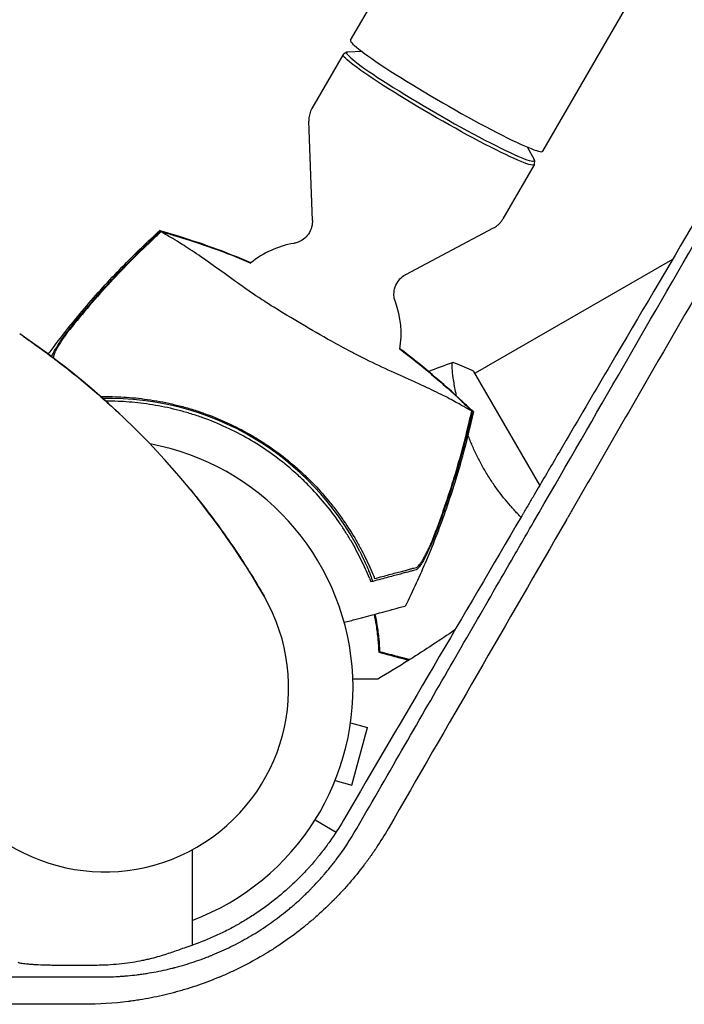
# Model space of a CAD drawing. Units: millimetres. Extents: x -6263 to 5955, y -6217 to 5694.
# Drawn here: x -2420 to -2276, y -2064 to -1850 of the extents above; entities that cross this region are included whole.
import ezdxf

# ---------------------------------------------------------------- set-up
doc = ezdxf.new("R2010")
doc.units = ezdxf.units.MM
doc.header["$LTSCALE"] = 20
doc.layers.add('2d', color=230, linetype='Continuous')

msp = doc.modelspace()

# ---------------------------------------------------------------- linework, layer by layer
at = {"layer": '2d'}
for p, q in [((-2348.11, -1854.75), (-1032.34, 424.23)), ((-2306.28, -1878.9), (-990.51, 400.08)), ((-2349.73, -1857.85), (-2356.52, -1869.61)), ((-2348.93, -1857.35), (-2349.68, -1857.8)), ((-2345.61, -1857.23), (-2348.74, -1857.31)), ((-2356.41, -1893.93), (-2357.2, -1872.36)), ((-2309.68, -1877.97), (-2308.19, -1880.72)), ((-2308.16, -1881.85), (-2314.95, -1893.61)), ((-2308.13, -1880.91), (-2308.14, -1881.78)), ((-2336.06, -1905.68), (-2316.99, -1895.58)), ((-2278.08, -1902.42), (-2321.02, -1927.21)), ((-2306.96, -1951.57), (-2321.27, -1926.78)), ((-2325.51, -1929.81), (-2325.51, -1929.81)), ((-2301.62, -1959.89), (-2301.62, -1959.89)), ((-2348.12, -2003.26), (-2344.46, -2004.24)), ((-2347.82, -2016.8), (-2344.46, -2004.24)), ((-2351.49, -2015.82), (-2347.82, -2016.8)), ((-2355.85, -2024.38), (-2351.26, -2027.03)), ((-2343.32, -2031.62), (-2343.32, -2031.62))]:
    msp.add_line(p, q, dxfattribs=at)
for centre, radius, start, end in [((-2357.12, -1918.65), 20, 99.6105, 129.4027), ((-2357.12, -1918.65), 20, 350.5984, 20.3895), ((-2517.05, -2062.33), 173.33, 30, 55.9892), ((-2400.5, -1993.79), 61.11, 27.0637, 91.4), ((-2400.5, -1993.79), 61.11, 91.4007, 91.4015), ((-2401.58, -1995.67), 54, 290.6, 79.5072), ((-2401.58, -1995.67), 40, 210, 30)]:
    msp.add_arc(centre, radius, start, end, dxfattribs=at)
for centre, major_axis, start_param, end_param in [((-2327.2, -1866.83), (-20.91, 12.07), 0, 3.141593), ((-2328.56, -1869.19), (-20.42, 11.79), 0, 3.259195), ((-2328.56, -1869.19), (-20.42, 11.79), -0.117603, 0)]:
    msp.add_ellipse(centre, major_axis=major_axis, ratio=0.072386, start_param=start_param, end_param=end_param, dxfattribs=at)
at = {"layer": '2d', "extrusion": (0, 0, -1)}
for major_axis, start_param, end_param in [((20.78, -12), -0.040457, 3.141593), ((-20.78, 12), 0, 0.040457)]:
    msp.add_ellipse((-2328.94, -1869.85), major_axis=major_axis, ratio=0.072386, start_param=start_param, end_param=end_param, dxfattribs=at)
at = {"layer": '2d'}
for points, knots in [([(-2356.52, -1869.61), (-2356.63, -1869.8), (-2356.72, -1869.99), (-2356.88, -1870.37), (-2356.95, -1870.57), (-2357.06, -1870.96), (-2357.1, -1871.15), (-2357.17, -1871.52), (-2357.19, -1871.7), (-2357.21, -1872.04), (-2357.21, -1872.2), (-2357.2, -1872.36)], [4.71238898, 4.71238898, 4.71238898, 4.71238898, 4.72146224, 4.72146224, 4.7305355, 4.7305355, 4.73960875, 4.73960875, 4.74868201, 4.74868201, 4.75775527, 4.75775527, 4.75775527, 4.75775527]), ([(-2356.41, -1893.93), (-2356.4, -1894.36), (-2356.44, -1894.87), (-2356.73, -1895.92), (-2356.97, -1896.46), (-2357.61, -1897.37), (-2357.98, -1897.74), (-2358.75, -1898.32), (-2359.15, -1898.52), (-2359.82, -1898.79), (-2360.11, -1898.87), (-2360.39, -1898.92), (-2360.43, -1898.93), (-2360.46, -1898.93)], [1.52543, 1.52543, 1.52543, 1.52543, 1.5519522, 1.5519522, 1.5772346, 1.5772346, 1.6012055, 1.6012055, 1.6277277, 1.6277277, 1.6542499, 1.6542499, 1.6580411, 1.6580411, 1.6580411, 1.6580411]), ([(-2272.93, -1893.66), (-2279.02, -1904.02), (-2285.24, -1914.59), (-2294.75, -1930.77), (-2297.95, -1936.22), (-2302.79, -1944.47), (-2305.22, -1948.62), (-2308.08, -1953.49), (-2309.52, -1955.93), (-2310.24, -1957.16), (-2310.6, -1957.77), (-2310.78, -1958.08), (-2310.87, -1958.23), (-2310.91, -1958.3), (-2310.93, -1958.34), (-2310.94, -1958.36), (-2323.47, -1979.71), (-2336.37, -2001.73), (-2349.67, -2024.45)], [0, 0, 0, 0, 0.25, 0.25, 0.375, 0.375, 0.4375, 0.46875, 0.484375, 0.492187, 0.496094, 0.498047, 0.499023, 0.499512, 0.499512, 0.5, 0.5, 1, 1, 1, 1]), ([(-2346.76, -2026.21), (-2339.62, -2013.83), (-2332.84, -2002.09), (-2323.21, -1985.4), (-2320.09, -1980), (-2315.54, -1972.12), (-2314.05, -1969.53), (-2311.84, -1965.71), (-2310.74, -1963.81), (-2309.48, -1961.62), (-2308.85, -1960.53), (-2308.54, -1959.99), (-2308.38, -1959.72), (-2308.3, -1959.58), (-2308.27, -1959.52), (-2308.25, -1959.49), (-2308.24, -1959.47), (-2296.17, -1938.57), (-2283.72, -1916.99), (-2270.96, -1894.88)], [0, 0, 0, 0, 0.25, 0.25, 0.375, 0.375, 0.4375, 0.4375, 0.46875, 0.484375, 0.492187, 0.496094, 0.498047, 0.499023, 0.499512, 0.499512, 0.5, 0.5, 1, 1, 1, 1]), ([(-2263.63, -1894.07), (-2269.89, -1904.92), (-2276.15, -1915.76), (-2285.53, -1932.02), (-2288.66, -1937.43), (-2293.34, -1945.55), (-2295.68, -1949.61), (-2298.41, -1954.34), (-2299.78, -1956.7), (-2300.46, -1957.89), (-2300.8, -1958.48), (-2300.97, -1958.77), (-2301.05, -1958.9), (-2301.1, -1958.98), (-2301.12, -1959.02), (-2314.11, -1981.53), (-2327.04, -2003.94), (-2339.94, -2026.28)], [0, 0, 0, 0, 0.25, 0.25, 0.375, 0.375, 0.4375, 0.46875, 0.484375, 0.492187, 0.496094, 0.498047, 0.499023, 0.499023, 0.5, 0.5, 1, 1, 1, 1]), ([(-2316.99, -1895.58), (-2316.85, -1895.5), (-2316.71, -1895.42), (-2316.42, -1895.23), (-2316.28, -1895.12), (-2315.99, -1894.89), (-2315.84, -1894.75), (-2315.56, -1894.47), (-2315.43, -1894.31), (-2315.18, -1893.97), (-2315.06, -1893.8), (-2314.95, -1893.61)], [1.52543004, 1.52543004, 1.52543004, 1.52543004, 1.5345033, 1.5345033, 1.54357655, 1.54357655, 1.55264981, 1.55264981, 1.56172307, 1.56172307, 1.57079633, 1.57079633, 1.57079633, 1.57079633]), ([(-2413.88, -1923.05), (-2413.61, -1922.68), (-2413.34, -1922.32), (-2410.66, -1918.72), (-2408.14, -1915.57), (-2402.89, -1909.44), (-2400.16, -1906.46), (-2394.83, -1901.02), (-2392.25, -1898.54), (-2389.6, -1896.14)], [8.643207, 8.643207, 8.643207, 8.643207, 10.003757, 10.003757, 22.094247, 22.094247, 34.223002, 34.223002, 44.953212, 44.953212, 44.953212, 44.953212]), ([(-2391.47, -1898.23), (-2391.06, -1897.85), (-2390.65, -1897.47), (-2389.95, -1896.82), (-2389.66, -1896.55), (-2389.36, -1896.28)], [53.448624, 53.448624, 53.448624, 53.448624, 55.126731, 55.126731, 56.314227, 56.314227, 56.314227, 56.314227]), ([(-2389.36, -1896.28), (-2389.48, -1896.21), (-2389.54, -1896.17), (-2389.59, -1896.14), (-2389.6, -1896.14), (-2389.6, -1896.14)], [93.444512, 93.444512, 93.444512, 93.444512, 98.274791, 98.274791, 100.286186, 100.286186, 100.286186, 100.286186]), ([(-2389.6, -1896.14), (-2386.97, -1896.89), (-2384.33, -1897.72), (-2378.99, -1899.53), (-2376.29, -1900.52), (-2372.33, -1902.1), (-2371.05, -1902.63), (-2369.78, -1903.17)], [0, 0, 0, 0, 8.533675, 8.533675, 17.279843, 17.279843, 21.445504, 21.445504, 21.445504, 21.445504]), ([(-2321.74, -1935.41), (-2321.78, -1935.39), (-2321.82, -1935.37), (-2322, -1935.29), (-2322.17, -1935.2), (-2322.45, -1935.05), (-2322.54, -1935.01), (-2322.8, -1934.86), (-2323, -1934.73), (-2323.8, -1934.26), (-2324.55, -1933.84), (-2326.43, -1932.82), (-2327.58, -1932.22), (-2330.25, -1930.91), (-2331.76, -1930.19), (-2334.25, -1929.05), (-2335.11, -1928.66), (-2337.67, -1927.51), (-2339.44, -1926.71), (-2343.1, -1925.02), (-2344.98, -1924.12), (-2347.31, -1922.9), (-2347.59, -1922.75), (-2349.45, -1921.75), (-2350.9, -1920.96), (-2354.49, -1918.98), (-2356.67, -1917.74), (-2360.89, -1915.24), (-2362.87, -1914.03), (-2365.5, -1912.41), (-2366.37, -1911.87), (-2369.11, -1910.06), (-2370.66, -1908.99), (-2373.79, -1906.77), (-2375.36, -1905.62), (-2378.38, -1903.46), (-2379.83, -1902.43), (-2382.49, -1900.61), (-2383.7, -1899.81), (-2386.31, -1898.17), (-2387.53, -1897.47), (-2388.28, -1897.05), (-2388.29, -1897.04), (-2388.49, -1896.93), (-2388.6, -1896.87), (-2388.9, -1896.68), (-2389.05, -1896.58), (-2389.23, -1896.46), (-2389.28, -1896.42), (-2389.32, -1896.39)], [1.96028, 1.96028, 1.96028, 1.96028, 3.190186, 3.190186, 7.024886, 7.024886, 9.023491, 9.023491, 13.155827, 13.155827, 22.779664, 22.779664, 32.841369, 32.841369, 43.021175, 43.021175, 48.080083, 48.080083, 57.532706, 57.532706, 66.797315, 66.797315, 68.994725, 68.994725, 77.245867, 77.245867, 90.506301, 90.506301, 101.975519, 101.975519, 105.976675, 105.976675, 111.699793, 111.699793, 118.152363, 118.152363, 124.986527, 124.986527, 131.820078, 131.820078, 141.992223, 141.992223, 142.145333, 142.145333, 144.802533, 144.802533, 148.387893, 148.387893, 149.951129, 149.951129, 149.951129, 149.951129]), ([(-2391.42, -1898.35), (-2394.71, -1901.46), (-2397.88, -1904.67), (-2403.99, -1911.33), (-2406.93, -1914.78), (-2409.74, -1918.32)], [0.00034646, 0.00034646, 0.00034646, 0.00034646, 0.01390433, 0.01390433, 0.0274622, 0.0274622, 0.0274622, 0.0274622]), ([(-2408.1, -1916.09), (-2405.52, -1912.94), (-2402.84, -1909.86), (-2397.29, -1903.91), (-2394.43, -1901.03), (-2391.47, -1898.23)], [0.01683326, 0.01683326, 0.01683326, 0.01683326, 0.02903503, 0.02903503, 0.0412368, 0.0412368, 0.0412368, 0.0412368]), ([(-2338.37, -1911.68), (-2338.45, -1911.46), (-2338.54, -1911.19), (-2338.66, -1910.51), (-2338.7, -1910.1), (-2338.62, -1909.12), (-2338.49, -1908.56), (-2338.03, -1907.53), (-2337.72, -1907.06), (-2337, -1906.29), (-2336.61, -1905.99), (-2336.18, -1905.74), (-2336.12, -1905.71), (-2336.06, -1905.68)], [4.6251442, 4.6251442, 4.6251442, 4.6251442, 4.6516664, 4.6516664, 4.6781886, 4.6781886, 4.7047109, 4.7047109, 4.728756, 4.728756, 4.7536782, 4.7536782, 4.7577553, 4.7577553, 4.7577553, 4.7577553]), ([(-2413.13, -1923.61), (-2413.06, -1923.42), (-2412.97, -1923.19), (-2412.71, -1922.65), (-2412.55, -1922.35), (-2412.16, -1921.68), (-2411.94, -1921.33), (-2411.46, -1920.59), (-2411.19, -1920.2), (-2410.64, -1919.41), (-2410.35, -1919), (-2409.74, -1918.18), (-2409.42, -1917.76), (-2408.77, -1916.93), (-2408.44, -1916.51), (-2408.1, -1916.09)], [0.00172616, 0.00172616, 0.00172616, 0.00172616, 0.00319093, 0.00319093, 0.00478639, 0.00478639, 0.00638186, 0.00638186, 0.00797732, 0.00797732, 0.00957279, 0.00957279, 0.01116825, 0.01116825, 0.01276372, 0.01276372, 0.01276372, 0.01276372]), ([(-2419.24, -1919.24), (-2419.24, -1919.24), (-2419.24, -1919.24), (-2419.24, -1919.24), (-2419.24, -1919.24), (-2419.24, -1919.24), (-2419.23, -1919.24), (-2419.23, -1919.24), (-2419.22, -1919.25), (-2419.2, -1919.26), (-2419.19, -1919.27), (-2419.13, -1919.31), (-2419.09, -1919.34), (-2418.91, -1919.46), (-2418.78, -1919.55), (-2418.26, -1919.91), (-2417.88, -1920.18), (-2417.05, -1920.76), (-2416.61, -1921.07), (-2416.17, -1921.38)], [0, 0, 0, 0, 0.0008, 0.0008, 0.0032, 0.0032, 0.0104, 0.0104, 0.032, 0.032, 0.0968, 0.0968, 0.2912, 0.2912, 0.874404, 0.874404, 2.624037, 2.624037, 4.637417, 4.637417, 4.637417, 4.637417]), ([(-2409.74, -1918.32), (-2410.19, -1918.94), (-2410.6, -1919.53), (-2411.17, -1920.38), (-2411.35, -1920.66), (-2411.68, -1921.2), (-2411.84, -1921.46), (-2412.11, -1921.95), (-2412.23, -1922.18), (-2412.45, -1922.62), (-2412.54, -1922.82), (-2412.67, -1923.19), (-2412.72, -1923.35), (-2412.77, -1923.63), (-2412.78, -1923.74), (-2412.75, -1923.83)], [0.00402629, 0.00402629, 0.00402629, 0.00402629, 0.006438858, 0.006438858, 0.007645141, 0.007645141, 0.008851425, 0.008851425, 0.010057709, 0.010057709, 0.011263993, 0.011263993, 0.012470277, 0.012470277, 0.01367656, 0.01367656, 0.01367656, 0.01367656]), ([(-2416.1, -1921.43), (-2415.41, -1921.93), (-2414.72, -1922.42), (-2411.26, -1924.98), (-2408.46, -1927.17), (-2403.17, -1931.62), (-2400.69, -1933.82), (-2398.34, -1936.03)], [4.742321, 4.742321, 4.742321, 4.742321, 7.873219, 7.873219, 20.57853, 20.57853, 32.055067, 32.055067, 32.055067, 32.055067]), ([(-2325.07, -1932.07), (-2325.14, -1931.77), (-2325.2, -1931.48), (-2325.36, -1930.64), (-2325.46, -1930.11), (-2325.63, -1929.12), (-2325.7, -1928.66), (-2325.88, -1927.38), (-2325.95, -1926.67), (-2326.01, -1925.85), (-2326.02, -1925.61), (-2326.02, -1925.24), (-2326.01, -1925.09), (-2325.98, -1924.95), (-2325.97, -1924.91), (-2325.95, -1924.85), (-2325.93, -1924.84), (-2325.88, -1924.82), (-2325.87, -1924.82), (-2325.87, -1924.81), (-2325.87, -1924.81), (-2325.87, -1924.81)], [0.18271845, 0.18271845, 0.18271845, 0.18271845, 0.18402032, 0.18402032, 0.18657684, 0.18657684, 0.18913336, 0.18913336, 0.19424639, 0.19424639, 0.19680291, 0.19680291, 0.19935943, 0.19935943, 0.20063769, 0.20063769, 0.20191595, 0.20191595, 0.20447247, 0.20447247, 0.20490292, 0.20490292, 0.20490292, 0.20490292]), ([(-2325.87, -1924.81), (-2324.58, -1925.27), (-2323.22, -1925.83), (-2321.69, -1926.57), (-2321.48, -1926.67), (-2321.27, -1926.78)], [0, 0, 0, 0, 4.405135, 4.405135, 5.108724, 5.108724, 5.108724, 5.108724]), ([(-2402.47, -1932.28), (-2402.06, -1932.27), (-2401.64, -1932.26), (-2400.41, -1932.26), (-2399.59, -1932.28), (-2397.91, -1932.34), (-2397.05, -1932.39), (-2394.46, -1932.59), (-2392.72, -1932.8), (-2389.2, -1933.37), (-2387.43, -1933.74), (-2384.75, -1934.42), (-2383.85, -1934.67), (-2382.5, -1935.07), (-2382.05, -1935.22), (-2381.14, -1935.51), (-2380.69, -1935.66), (-2378.45, -1936.45), (-2376.69, -1937.16), (-2373.26, -1938.74), (-2371.57, -1939.6), (-2369.11, -1941.02), (-2368.29, -1941.51), (-2366.69, -1942.54), (-2365.89, -1943.07), (-2363.54, -1944.72), (-2362.04, -1945.89), (-2360.25, -1947.41), (-2359.9, -1947.72), (-2359.2, -1948.34), (-2358.85, -1948.66), (-2357.83, -1949.62), (-2357.16, -1950.26), (-2355.22, -1952.24), (-2353.99, -1953.61), (-2352.54, -1955.37), (-2352.25, -1955.73), (-2351.7, -1956.43), (-2351.42, -1956.79), (-2350.62, -1957.86), (-2350.11, -1958.57), (-2348.63, -1960.7), (-2347.73, -1962.13), (-2346.5, -1964.27), (-2346.11, -1964.98), (-2345.36, -1966.4), (-2345, -1967.11), (-2343.99, -1969.21), (-2343.4, -1970.56), (-2342.89, -1971.86)], [0.0773897, 0.0773897, 0.0773897, 0.0773897, 0.07884797, 0.07884797, 0.08168748, 0.08168748, 0.08452699, 0.08452699, 0.09020602, 0.09020602, 0.09588504, 0.09588504, 0.09872455, 0.09872455, 0.10014431, 0.10014431, 0.10156406, 0.10156406, 0.10724309, 0.10724309, 0.11292211, 0.11292211, 0.11576162, 0.11576162, 0.11860113, 0.11860113, 0.12428016, 0.12428016, 0.12569991, 0.12569991, 0.12711967, 0.12711967, 0.12995918, 0.12995918, 0.1356382, 0.1356382, 0.13705796, 0.13705796, 0.13847771, 0.13847771, 0.14131723, 0.14131723, 0.14699625, 0.14699625, 0.14983576, 0.14983576, 0.15267527, 0.15267527, 0.1583543, 0.1583543, 0.1583543, 0.1583543]), ([(-2344.02, -1971.76), (-2344.55, -1970.45), (-2345.15, -1969.12), (-2346.48, -1966.41), (-2347.21, -1965.04), (-2348.42, -1962.97), (-2348.85, -1962.28), (-2349.74, -1960.89), (-2350.2, -1960.19), (-2351.66, -1958.11), (-2352.69, -1956.75), (-2354.91, -1954.09), (-2356.09, -1952.78), (-2357.97, -1950.87), (-2358.62, -1950.24), (-2359.96, -1949), (-2360.65, -1948.39), (-2362.75, -1946.61), (-2364.2, -1945.49), (-2367.18, -1943.39), (-2368.72, -1942.4), (-2370.3, -1941.49), (-2371.88, -1940.58), (-2373.5, -1939.74), (-2376.84, -1938.19), (-2378.53, -1937.5), (-2381.08, -1936.58), (-2381.94, -1936.3), (-2383.66, -1935.77), (-2384.52, -1935.52), (-2387.1, -1934.85), (-2388.82, -1934.47), (-2391.41, -1934.03), (-2392.28, -1933.89), (-2394, -1933.67), (-2394.84, -1933.58), (-2397.35, -1933.36), (-2398.99, -1933.29), (-2400.85, -1933.27), (-2401.1, -1933.27), (-2401.35, -1933.27)], [0.05966815, 0.05966815, 0.05966815, 0.05966815, 0.0651412, 0.0651412, 0.07061424, 0.07061424, 0.07335077, 0.07335077, 0.07608729, 0.07608729, 0.08156034, 0.08156034, 0.08703339, 0.08703339, 0.08976991, 0.08976991, 0.09250644, 0.09250644, 0.09797948, 0.09797948, 0.10345253, 0.10345253, 0.10345253, 0.10889446, 0.10889446, 0.11433638, 0.11433638, 0.11705734, 0.11705734, 0.1197783, 0.1197783, 0.12522023, 0.12522023, 0.12794119, 0.12794119, 0.13066215, 0.13066215, 0.13610407, 0.13610407, 0.1369593, 0.1369593, 0.1369593, 0.1369593]), ([(-2321.38, -1935.53), (-2322.09, -1938.79), (-2322.88, -1942.03), (-2324.81, -1949.05), (-2325.98, -1952.82), (-2328.59, -1960.37), (-2330.04, -1964.14), (-2333.05, -1971.23), (-2334.58, -1974.56), (-2336.2, -1977.83)], [0, 0, 0, 0, 10.004103, 10.004103, 21.847159, 21.847159, 33.967853, 33.967853, 44.950397, 44.950397, 44.950397, 44.950397]), ([(-2321.38, -1935.53), (-2321.38, -1935.53), (-2321.38, -1935.53), (-2321.39, -1935.52), (-2321.42, -1935.5), (-2321.47, -1935.47), (-2321.51, -1935.45), (-2321.56, -1935.43), (-2321.62, -1935.39)], [271.498648, 271.498648, 271.498648, 271.498648, 272.229761, 272.229761, 275.216935, 275.216935, 275.216935, 277.665854, 277.665854, 277.665854, 277.665854]), ([(-2330.53, -1964.06), (-2328.86, -1959.86), (-2327.35, -1955.59), (-2324.63, -1946.96), (-2323.44, -1942.6), (-2322.39, -1938.2)], [0.01319017, 0.01319017, 0.01319017, 0.01319017, 0.02674724, 0.02674724, 0.04030431, 0.04030431, 0.04030431, 0.04030431]), ([(-2322.27, -1938.19), (-2323.21, -1942.15), (-2324.27, -1946.08), (-2326.65, -1953.86), (-2327.97, -1957.72), (-2329.42, -1961.52)], [0.00444781, 0.00444781, 0.00444781, 0.00444781, 0.01664825, 0.01664825, 0.02884868, 0.02884868, 0.02884868, 0.02884868]), ([(-2319.08, -1948.03), (-2319.51, -1947.28), (-2319.92, -1946.53), (-2320.69, -1945.02), (-2321.05, -1944.26), (-2321.56, -1943.12), (-2321.72, -1942.75), (-2322.04, -1941.99), (-2322.19, -1941.61), (-2322.42, -1941.03), (-2322.49, -1940.84), (-2322.57, -1940.64)], [0.163568183, 0.163568183, 0.163568183, 0.163568183, 0.1661247, 0.1661247, 0.168681218, 0.168681218, 0.169959477, 0.169959477, 0.171237736, 0.171237736, 0.171901861, 0.171901861, 0.171901861, 0.171901861]), ([(-2311.04, -1958.53), (-2311.29, -1958.27), (-2311.54, -1958.01), (-2312.05, -1957.47), (-2312.3, -1957.2), (-2312.8, -1956.64), (-2313.06, -1956.36), (-2314.32, -1954.91), (-2315.32, -1953.66), (-2316.78, -1951.64), (-2317.27, -1950.94), (-2318.2, -1949.51), (-2318.65, -1948.78), (-2319.08, -1948.03)], [0.14947857, 0.14947857, 0.14947857, 0.14947857, 0.15079324, 0.15079324, 0.15207073, 0.15207073, 0.15334823, 0.15334823, 0.15845821, 0.15845821, 0.16101319, 0.16101319, 0.16356818, 0.16356818, 0.16356818, 0.16356818]), ([(-2384.21, -1951), (-2382.53, -1953), (-2380.89, -1955.04), (-2377.06, -1960.05), (-2374.87, -1963.1), (-2371.87, -1967.62), (-2371.01, -1968.96), (-2369.06, -1972.07), (-2367.98, -1973.87), (-2366.94, -1975.67)], [0, 0, 0, 0, 10.001585, 10.001585, 23.858648, 23.858648, 29.5396, 29.5396, 36.781183, 36.781183, 36.781183, 36.781183]), ([(-2329.42, -1961.52), (-2329.61, -1962.02), (-2329.8, -1962.52), (-2330.2, -1963.49), (-2330.4, -1963.97), (-2330.7, -1964.68), (-2330.81, -1964.91), (-2331.01, -1965.37), (-2331.11, -1965.59), (-2331.42, -1966.25), (-2331.62, -1966.66), (-2332.02, -1967.45), (-2332.22, -1967.82), (-2332.6, -1968.49), (-2332.78, -1968.79), (-2333.04, -1969.17), (-2333.13, -1969.29), (-2333.29, -1969.5), (-2333.37, -1969.59), (-2333.52, -1969.74), (-2333.58, -1969.81), (-2333.71, -1969.9), (-2333.77, -1969.93), (-2333.83, -1969.95)], [0, 0, 0, 0, 0.00159552, 0.00159552, 0.00319103, 0.00319103, 0.00398879, 0.00398879, 0.00478655, 0.00478655, 0.00638206, 0.00638206, 0.00797758, 0.00797758, 0.0095731, 0.0095731, 0.01037086, 0.01037086, 0.01116861, 0.01116861, 0.01196637, 0.01196637, 0.01276413, 0.01276413, 0.01276413, 0.01276413]), ([(-2333.79, -1969.42), (-2333.61, -1969.37), (-2333.4, -1969.19), (-2333.03, -1968.73), (-2332.9, -1968.56), (-2332.63, -1968.16), (-2332.49, -1967.93), (-2332.2, -1967.45), (-2332.05, -1967.18), (-2331.75, -1966.63), (-2331.6, -1966.34), (-2331.3, -1965.72), (-2331.14, -1965.4), (-2330.83, -1964.74), (-2330.68, -1964.4), (-2330.53, -1964.06)], [0, 0, 0, 0, 0.002414744, 0.002414744, 0.003622115, 0.003622115, 0.004829487, 0.004829487, 0.006036859, 0.006036859, 0.007244231, 0.007244231, 0.008451603, 0.008451603, 0.009658974, 0.009658974, 0.009658974, 0.009658974]), ([(-2346.08, -1965.98), (-2345.88, -1966.37), (-2345.68, -1966.78), (-2345.29, -1967.6), (-2345.1, -1968.01), (-2344.74, -1968.81), (-2344.57, -1969.2), (-2344.27, -1969.92), (-2344.14, -1970.25), (-2343.91, -1970.83), (-2343.8, -1971.11), (-2343.63, -1971.6), (-2343.55, -1971.81), (-2343.44, -1972.15), (-2343.4, -1972.28), (-2343.35, -1972.45), (-2343.34, -1972.5), (-2343.35, -1972.5), (-2343.35, -1972.5), (-2343.35, -1972.5), (-2343.35, -1972.5)], [32.119016, 32.119016, 32.119016, 32.119016, 33.428531, 33.428531, 34.764196, 34.764196, 36.09986, 36.09986, 37.435524, 37.435524, 38.757077, 38.757077, 40.07863, 40.07863, 41.400183, 41.400183, 42.721735, 42.721735, 42.721735, 42.733297, 42.733297, 42.733297, 42.733297]), ([(-2342.89, -1971.86), (-2342.31, -1971.7), (-2341.75, -1971.55), (-2340.69, -1971.27), (-2340.18, -1971.13), (-2338.72, -1970.74), (-2337.84, -1970.5), (-2336.67, -1970.19), (-2336.31, -1970.1), (-2335.65, -1969.92), (-2335.35, -1969.84), (-2334.82, -1969.7), (-2334.6, -1969.64), (-2334.17, -1969.52), (-2333.97, -1969.47), (-2333.79, -1969.42)], [-0.00089877, -0.00089877, -0.00089877, -0.00089877, 0.00172126, 0.00172126, 0.0043413, 0.0043413, 0.00958136, 0.00958136, 0.0122014, 0.0122014, 0.01482143, 0.01482143, 0.01744147, 0.01744147, 0.0200615, 0.0200615, 0.0200615, 0.0200615]), ([(-2333.83, -1969.95), (-2334.01, -1970), (-2334.2, -1970.05), (-2334.51, -1970.13), (-2334.62, -1970.16), (-2334.84, -1970.22), (-2334.96, -1970.25), (-2335.32, -1970.35), (-2335.6, -1970.42), (-2336.23, -1970.59), (-2336.59, -1970.69), (-2337.73, -1970.99), (-2338.61, -1971.23), (-2340.56, -1971.75), (-2341.63, -1972.04), (-2342.8, -1972.35)], [0.00707129, 0.00707129, 0.00707129, 0.00707129, 0.00975721, 0.00975721, 0.01110017, 0.01110017, 0.01244312, 0.01244312, 0.01512904, 0.01512904, 0.01781496, 0.01781496, 0.02318679, 0.02318679, 0.02855862, 0.02855862, 0.02855862, 0.02855862]), ([(-2349.5, -1981.39), (-2348.6, -1981.15), (-2347.72, -1980.92), (-2343.71, -1979.84), (-2341.28, -1979.19), (-2339.38, -1978.68), (-2339.16, -1978.62), (-2337.85, -1978.27), (-2337.01, -1978.05), (-2336.34, -1977.87), (-2336.22, -1977.83), (-2336.2, -1977.83), (-2336.2, -1977.83), (-2336.2, -1977.83)], [8.065632, 8.065632, 8.065632, 8.065632, 11.883672, 11.883672, 26.347967, 26.347967, 30.149599, 30.149599, 67.492722, 67.492722, 86.455243, 86.455243, 87.454554, 87.454554, 87.454554, 87.454554]), ([(-2342.99, -1979.65), (-2342.83, -1980.45), (-2342.69, -1981.23), (-2342.48, -1982.52), (-2342.41, -1983.05), (-2342.28, -1984.08), (-2342.22, -1984.59), (-2342.08, -1986.07), (-2342.03, -1987), (-2341.99, -1987.87)], [0.00521574, 0.00521574, 0.00521574, 0.00521574, 0.00808588, 0.00808588, 0.01010735, 0.01010735, 0.01212882, 0.01212882, 0.01617176, 0.01617176, 0.01617176, 0.01617176]), ([(-2342.8, -1979.6), (-2342.63, -1980.39), (-2342.49, -1981.17), (-2342.21, -1982.98), (-2342.08, -1984), (-2341.89, -1985.95), (-2341.83, -1986.86), (-2341.8, -1987.71)], [0.00509957, 0.00509957, 0.00509957, 0.00509957, 0.00796362, 0.00796362, 0.01194542, 0.01194542, 0.01592723, 0.01592723, 0.01592723, 0.01592723]), ([(-2341.8, -1987.71), (-2341.05, -1987.91), (-2340.35, -1988.1), (-2339.05, -1988.45), (-2338.46, -1988.61), (-2337.67, -1988.82), (-2337.42, -1988.89), (-2336.95, -1989.01), (-2336.74, -1989.07), (-2336.16, -1989.22), (-2335.86, -1989.3), (-2335.54, -1989.39), (-2335.46, -1989.41), (-2335.34, -1989.44), (-2335.3, -1989.45), (-2335.27, -1989.46), (-2335.25, -1989.47), (-2335.23, -1989.47), (-2335.23, -1989.47), (-2335.22, -1989.47), (-2335.22, -1989.48), (-2335.22, -1989.48)], [0, 0, 0, 0, 0.00350666, 0.00350666, 0.00701332, 0.00701332, 0.00876665, 0.00876665, 0.01051997, 0.01051997, 0.01402663, 0.01402663, 0.01577996, 0.01577996, 0.01753329, 0.01753329, 0.02103995, 0.02103995, 0.02454661, 0.02454661, 0.02744921, 0.02744921, 0.02744921, 0.02744921]), ([(-2341.99, -1987.87), (-2341.24, -1988.07), (-2340.54, -1988.26), (-2339.25, -1988.6), (-2338.66, -1988.76), (-2337.87, -1988.97), (-2337.63, -1989.04), (-2337.16, -1989.16), (-2336.95, -1989.22), (-2336.38, -1989.37), (-2336.08, -1989.45), (-2335.76, -1989.54), (-2335.68, -1989.56), (-2335.59, -1989.58), (-2335.57, -1989.59), (-2335.54, -1989.6), (-2335.53, -1989.6), (-2335.5, -1989.61), (-2335.48, -1989.61), (-2335.46, -1989.62), (-2335.46, -1989.62), (-2335.45, -1989.62), (-2335.45, -1989.62), (-2335.45, -1989.62)], [0, 0, 0, 0, 0.0035063, 0.0035063, 0.0070126, 0.0070126, 0.00876575, 0.00876575, 0.0105189, 0.0105189, 0.0140252, 0.0140252, 0.01577835, 0.01577835, 0.01665493, 0.01665493, 0.0175315, 0.0175315, 0.02103781, 0.02103781, 0.02454411, 0.02454411, 0.0274484, 0.0274484, 0.0274484, 0.0274484]), ([(-2342.21, -1993.74), (-2342.21, -1993.74), (-2342.21, -1993.74), (-2342.23, -1993.74), (-2342.24, -1993.74), (-2342.26, -1993.74), (-2342.27, -1993.74), (-2342.28, -1993.74), (-2342.3, -1993.74), (-2342.39, -1993.74), (-2342.48, -1993.74), (-2342.89, -1993.74), (-2343.3, -1993.74), (-2344.09, -1993.74), (-2344.39, -1993.74), (-2345.02, -1993.74), (-2345.35, -1993.74), (-2346.29, -1993.74), (-2346.93, -1993.74), (-2347.62, -1993.74)], [0.03093242, 0.03093242, 0.03093242, 0.03093242, 0.03756195, 0.03756195, 0.04131815, 0.04131815, 0.04225719, 0.04225719, 0.04319624, 0.04319624, 0.04507434, 0.04507434, 0.04883054, 0.04883054, 0.05070863, 0.05070863, 0.05258673, 0.05258673, 0.0557087, 0.0557087, 0.0557087, 0.0557087]), ([(-2339.94, -2026.28), (-2340.74, -2027.68), (-2341.59, -2029.04), (-2342.92, -2031.04), (-2343.6, -2032.03), (-2344.42, -2033.17), (-2344.84, -2033.73), (-2345.05, -2034.01), (-2345.14, -2034.13), (-2345.2, -2034.21), (-2345.23, -2034.25), (-2346.25, -2035.59), (-2347.28, -2036.86), (-2348.89, -2038.72), (-2349.71, -2039.64), (-2350.7, -2040.69), (-2351.2, -2041.21), (-2351.45, -2041.47), (-2351.56, -2041.58), (-2351.63, -2041.65), (-2351.67, -2041.69), (-2352.9, -2042.94), (-2354.13, -2044.11), (-2356.03, -2045.79), (-2356.68, -2046.35), (-2357.98, -2047.43), (-2358.64, -2047.96), (-2360.67, -2049.53), (-2362.05, -2050.52), (-2364.16, -2051.95), (-2365.23, -2052.64), (-2366.5, -2053.42), (-2367.05, -2053.75), (-2367.42, -2053.96), (-2367.6, -2054.07), (-2369.28, -2055.04), (-2370.79, -2055.85), (-2373.1, -2056.99), (-2374.27, -2057.54), (-2375.64, -2058.15), (-2376.33, -2058.44), (-2376.63, -2058.57), (-2376.83, -2058.65), (-2376.93, -2058.69), (-2378.6, -2059.38), (-2380.18, -2059.97), (-2382.58, -2060.78), (-2383.79, -2061.16), (-2385.21, -2061.57), (-2385.92, -2061.77), (-2386.23, -2061.85), (-2386.43, -2061.91), (-2386.54, -2061.93), (-2388.25, -2062.38), (-2389.87, -2062.76), (-2392.32, -2063.23), (-2393.55, -2063.45), (-2394.99, -2063.67), (-2395.71, -2063.77), (-2396.07, -2063.82), (-2396.22, -2063.84), (-2396.33, -2063.85), (-2396.38, -2063.86), (-2399.64, -2064.28), (-2402.86, -2064.48), (-2406.1, -2064.48)], [0, 0, 0, 0, 0.0625, 0.0625, 0.09375, 0.109375, 0.117188, 0.121094, 0.123047, 0.123047, 0.125, 0.125, 0.1875, 0.1875, 0.21875, 0.234375, 0.242188, 0.246094, 0.248047, 0.248047, 0.25, 0.25, 0.3125, 0.3125, 0.34375, 0.34375, 0.375, 0.375, 0.4375, 0.4375, 0.46875, 0.484375, 0.492187, 0.492187, 0.5, 0.5, 0.5625, 0.5625, 0.59375, 0.609375, 0.617187, 0.621094, 0.621094, 0.625, 0.625, 0.6875, 0.6875, 0.71875, 0.734375, 0.742187, 0.746094, 0.746094, 0.75, 0.75, 0.8125, 0.8125, 0.84375, 0.859375, 0.867187, 0.871094, 0.873047, 0.873047, 0.875, 0.875, 1, 1, 1, 1]), ([(-2402.74, -2058.53), (-2401.35, -2058.54), (-2399.99, -2058.5), (-2398.49, -2058.41), (-2398.32, -2058.4), (-2397.99, -2058.38), (-2397.82, -2058.37), (-2397.32, -2058.33), (-2396.3, -2058.24), (-2395.27, -2058.13), (-2394.22, -2058), (-2393.87, -2057.96), (-2393.17, -2057.86), (-2392.82, -2057.8), (-2391.77, -2057.64), (-2391.07, -2057.51), (-2389.68, -2057.25), (-2388.99, -2057.1), (-2387.96, -2056.87), (-2387.62, -2056.79), (-2387.11, -2056.67), (-2386.86, -2056.6), (-2386.56, -2056.53), (-2386.43, -2056.49), (-2386.35, -2056.47), (-2386.31, -2056.46), (-2384.88, -2056.09), (-2383.51, -2055.68), (-2381.47, -2055), (-2380.46, -2054.64), (-2379.29, -2054.2), (-2378.71, -2053.97), (-2378.46, -2053.87), (-2378.29, -2053.8), (-2378.21, -2053.77), (-2376.77, -2053.18), (-2375.44, -2052.58), (-2372.83, -2051.29), (-2371.54, -2050.6), (-2369.05, -2049.15), (-2367.83, -2048.39), (-2366.03, -2047.18), (-2365.44, -2046.77), (-2364.27, -2045.93), (-2363.7, -2045.49), (-2362.55, -2044.6), (-2361.7, -2043.92), (-2360.74, -2043.11), (-2360.26, -2042.69), (-2360.03, -2042.49), (-2359.93, -2042.4), (-2359.86, -2042.34), (-2359.82, -2042.31), (-2359.28, -2041.82), (-2358.76, -2041.35), (-2357.99, -2040.61), (-2357.73, -2040.36), (-2357.34, -2039.97), (-2357.14, -2039.78), (-2356.94, -2039.58), (-2356.81, -2039.45), (-2356.75, -2039.38), (-2356.17, -2038.79), (-2355.68, -2038.27), (-2354.97, -2037.5), (-2354.62, -2037.12), (-2354.22, -2036.67), (-2354.06, -2036.48), (-2353.95, -2036.35), (-2353.89, -2036.29), (-2353.39, -2035.71), (-2352.73, -2034.92), (-2351.98, -2033.97), (-2351.61, -2033.49), (-2351.43, -2033.25), (-2351.33, -2033.13), (-2351.29, -2033.08), (-2351.27, -2033.04), (-2351.25, -2033.02), (-2349.7, -2030.97), (-2348.19, -2028.71), (-2346.76, -2026.21)], [0, 0, 0, 0, 0.0625, 0.0625, 0.070313, 0.070313, 0.078125, 0.078125, 0.09375, 0.125, 0.125, 0.140625, 0.140625, 0.15625, 0.15625, 0.1875, 0.1875, 0.21875, 0.21875, 0.234375, 0.234375, 0.242188, 0.246094, 0.248047, 0.248047, 0.25, 0.25, 0.3125, 0.3125, 0.34375, 0.359375, 0.367188, 0.371094, 0.371094, 0.375, 0.375, 0.4375, 0.4375, 0.5, 0.5, 0.5625, 0.5625, 0.59375, 0.59375, 0.625, 0.625, 0.65625, 0.671875, 0.679687, 0.683594, 0.685547, 0.685547, 0.6875, 0.6875, 0.71875, 0.71875, 0.734375, 0.734375, 0.742187, 0.746094, 0.746094, 0.75, 0.75, 0.78125, 0.78125, 0.796875, 0.804687, 0.808594, 0.808594, 0.8125, 0.8125, 0.84375, 0.859375, 0.867187, 0.871094, 0.873047, 0.874023, 0.874023, 0.875, 0.875, 1, 1, 1, 1]), ([(-2349.67, -2024.45), (-2350.58, -2026.02), (-2351.57, -2027.55), (-2353.16, -2029.79), (-2353.98, -2030.9), (-2354.99, -2032.17), (-2355.51, -2032.8), (-2355.73, -2033.07), (-2355.88, -2033.25), (-2355.96, -2033.34), (-2356.34, -2033.78), (-2356.79, -2034.31), (-2357.34, -2034.91), (-2357.62, -2035.21), (-2357.74, -2035.34), (-2357.81, -2035.43), (-2357.85, -2035.47), (-2358.22, -2035.86), (-2358.55, -2036.21), (-2359.05, -2036.71), (-2359.21, -2036.88), (-2359.46, -2037.12), (-2359.58, -2037.25), (-2359.72, -2037.39), (-2359.78, -2037.45), (-2359.82, -2037.49), (-2359.84, -2037.5), (-2360.21, -2037.86), (-2360.56, -2038.19), (-2361.08, -2038.68), (-2361.34, -2038.92), (-2361.64, -2039.19), (-2361.77, -2039.31), (-2361.86, -2039.39), (-2361.9, -2039.43), (-2362.65, -2040.1), (-2363.37, -2040.71), (-2365.58, -2042.5), (-2367.1, -2043.62), (-2369.45, -2045.2), (-2370.25, -2045.71), (-2371.46, -2046.44), (-2371.87, -2046.68), (-2372.48, -2047.04), (-2372.69, -2047.15), (-2373.1, -2047.38), (-2373.3, -2047.5), (-2374.35, -2048.07), (-2375.2, -2048.51), (-2376.49, -2049.13), (-2377.14, -2049.44), (-2377.79, -2049.73), (-2378.23, -2049.92), (-2378.45, -2050.02), (-2380.4, -2050.86), (-2382.17, -2051.52), (-2383.97, -2052.11)], [0, 0, 0, 0, 0.125, 0.125, 0.1875, 0.21875, 0.234375, 0.242188, 0.242188, 0.25, 0.25, 0.28125, 0.296875, 0.304688, 0.308594, 0.308594, 0.3125, 0.3125, 0.34375, 0.34375, 0.359375, 0.359375, 0.367188, 0.371094, 0.373047, 0.373047, 0.375, 0.375, 0.40625, 0.40625, 0.421875, 0.429688, 0.433594, 0.433594, 0.4375, 0.4375, 0.5, 0.5, 0.625, 0.625, 0.6875, 0.6875, 0.71875, 0.71875, 0.734375, 0.734375, 0.75, 0.75, 0.8125, 0.8125, 0.84375, 0.859375, 0.859375, 0.875, 0.875, 1, 1, 1, 1]), ([(-2382.58, -2030.87), (-2382.58, -2035.81), (-2382.58, -2040.77), (-2382.58, -2047.71), (-2382.58, -2049.67), (-2382.58, -2051.64)], [23.147528, 23.147528, 23.147528, 23.147528, 40.001436, 40.001436, 46.653561, 46.653561, 46.653561, 46.653561]), ([(-2386.75, -2053.1), (-2387.61, -2053.42), (-2388.59, -2053.74), (-2390.25, -2054.22), (-2390.83, -2054.38), (-2391.77, -2054.61), (-2392.1, -2054.69), (-2392.75, -2054.84), (-2393.09, -2054.91), (-2394.12, -2055.12), (-2394.83, -2055.25), (-2396.32, -2055.49), (-2397.1, -2055.59), (-2398.68, -2055.77), (-2399.49, -2055.84), (-2401.13, -2055.95), (-2401.97, -2055.99), (-2402.8, -2056)], [0.0112499, 0.0112499, 0.0112499, 0.0112499, 0.01615159, 0.01615159, 0.01860244, 0.01860244, 0.01982786, 0.01982786, 0.02105328, 0.02105328, 0.02350412, 0.02350412, 0.02595497, 0.02595497, 0.02840581, 0.02840581, 0.03085666, 0.03085666, 0.03085666, 0.03085666]), ([(-2402.8, -2056), (-2403.97, -2056.03), (-2405.12, -2056.04), (-2406.79, -2056.05), (-2407.34, -2056.06), (-2408.43, -2056.06), (-2408.97, -2056.06), (-2410.52, -2056.05), (-2411.5, -2056.04), (-2412.87, -2056.01), (-2413.32, -2056), (-2414.17, -2055.98), (-2414.57, -2055.97), (-2415.72, -2055.93), (-2416.42, -2055.89), (-2417.35, -2055.84), (-2417.64, -2055.82), (-2418.17, -2055.77), (-2418.42, -2055.75), (-2419.1, -2055.68), (-2419.48, -2055.64), (-2420.07, -2055.53), (-2420.28, -2055.48), (-2420.42, -2055.42)], [0, 0, 0, 0, 0.00347558, 0.00347558, 0.00521337, 0.00521337, 0.00695116, 0.00695116, 0.01042674, 0.01042674, 0.01216453, 0.01216453, 0.01390233, 0.01390233, 0.01737791, 0.01737791, 0.0191157, 0.0191157, 0.02085349, 0.02085349, 0.02432907, 0.02432907, 0.02780465, 0.02780465, 0.02780465, 0.02780465]), ([(-2485.96, -2058.53), (-2480.63, -2058.53), (-2475.21, -2058.53), (-2448.6, -2058.53), (-2426.29, -2058.53), (-2402.74, -2058.53)], [0.6848758, 0.6848758, 0.6848758, 0.6848758, 0.75, 0.75, 1, 1, 1, 1]), ([(-2406.1, -2064.48), (-2416.98, -2064.48), (-2427.88, -2064.48), (-2444.24, -2064.47), (-2449.7, -2064.47), (-2457.89, -2064.47), (-2461.98, -2064.47), (-2466.76, -2064.47), (-2469.16, -2064.47), (-2470.35, -2064.47), (-2470.95, -2064.47), (-2471.25, -2064.47), (-2471.38, -2064.47), (-2471.46, -2064.47), (-2471.51, -2064.47), (-2480.84, -2064.47), (-2490.15, -2064.47), (-2499.46, -2064.47)], [0, 0, 0, 0, 0.125, 0.125, 0.1875, 0.1875, 0.21875, 0.234375, 0.2421875, 0.2460937, 0.2480469, 0.2490234, 0.2495117, 0.2495117, 0.25, 0.25, 0.3597396, 0.3597396, 0.3597396, 0.3597396])]:
    msp.add_open_spline(points, degree=3, knots=knots, dxfattribs=at)
for points in [[(-2389.32, -1896.39), (-2390.02, -1897.03), (-2390.72, -1897.68), (-2391.42, -1898.35)], [(-2386.59, -1897.08), (-2387.52, -1896.8), (-2388.45, -1896.54), (-2389.36, -1896.28)], [(-2389.32, -1896.39), (-2388.39, -1896.65), (-2387.47, -1896.92), (-2386.54, -1897.19)], [(-2369.79, -1903.17), (-2375.27, -1900.83), (-2380.87, -1898.79), (-2386.59, -1897.08)], [(-2386.54, -1897.19), (-2380.84, -1898.89), (-2375.25, -1900.89), (-2369.78, -1903.21)], [(-2413.63, -1923.23), (-2413.13, -1923.61), (-2412.57, -1924.02), (-2411.98, -1924.48)], [(-2337.42, -1921.9), (-2332.69, -1925.45), (-2328.16, -1929.29), (-2323.82, -1933.4)], [(-2323.71, -1933.39), (-2328.05, -1929.3), (-2332.61, -1925.46), (-2337.38, -1921.89)], [(-2412.75, -1923.83), (-2412.75, -1923.85), (-2412.74, -1923.88), (-2412.73, -1923.9)], [(-2331.15, -1926.79), (-2329.41, -1926.12), (-2327.67, -1925.47), (-2325.92, -1924.84)], [(-2323.82, -1933.4), (-2323.12, -1934.06), (-2322.43, -1934.73), (-2321.74, -1935.41)], [(-2321.62, -1935.39), (-2322.31, -1934.72), (-2323.01, -1934.05), (-2323.71, -1933.39)], [(-2322.39, -1938.2), (-2322.16, -1937.27), (-2321.95, -1936.34), (-2321.74, -1935.41)], [(-2321.62, -1935.39), (-2321.83, -1936.31), (-2322.04, -1937.25), (-2322.27, -1938.19)], [(-2307.13, -1969.44), (-2307.13, -1969.44), (-2307.13, -1969.44), (-2307.13, -1969.44)], [(-2344.02, -1971.76), (-2343.91, -1972.04), (-2343.8, -1972.31), (-2343.69, -1972.59)], [(-2342.8, -1972.35), (-2343.09, -1972.43), (-2343.39, -1972.51), (-2343.69, -1972.59)], [(-2319.39, -1978.8), (-2319.39, -1978.8), (-2319.39, -1978.8), (-2319.39, -1978.8)], [(-2325.41, -1983.04), (-2328.64, -1985.25), (-2331.91, -1987.39), (-2335.22, -1989.48)], [(-2335.45, -1989.62), (-2337.68, -1991.02), (-2339.94, -1992.4), (-2342.21, -1993.74)], [(-2383.97, -2052.11), (-2384.89, -2052.46), (-2385.82, -2052.79), (-2386.75, -2053.1)], [(-2382.59, -2060.77), (-2382.59, -2060.77), (-2382.59, -2060.77), (-2382.59, -2060.77)]]:
    msp.add_open_spline(points, degree=3, dxfattribs=at)

doc.saveas('drawing.dxf')
